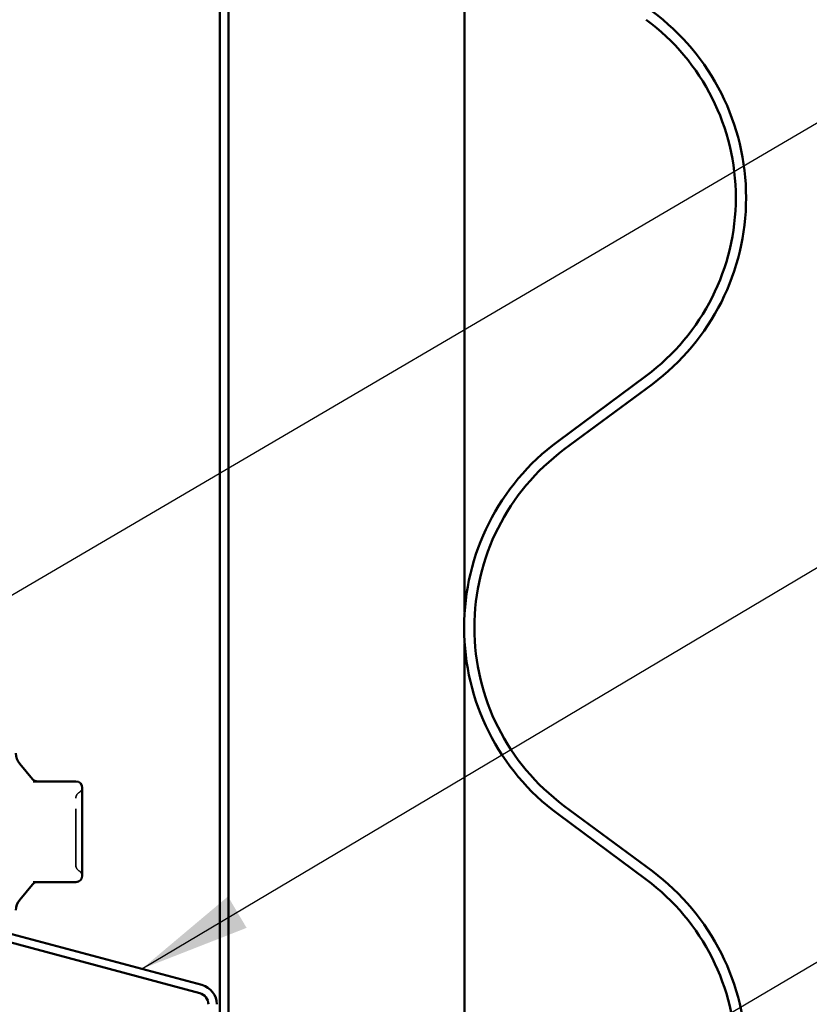
# Model space of a CAD drawing. Units: inches. Extents: x 0.6 to 33.4, y 0.6 to 21.4.
# Drawn here: x 16.3 to 17.7, y 7.9 to 9.6 of the extents above; entities that cross this region are included whole.
import ezdxf

# ---------------------------------------------------------------- set-up
doc = ezdxf.new("R2010")
doc.units = ezdxf.units.IN
doc.header["$LTSCALE"] = 2
doc.header["$MEASUREMENT"] = 0
doc.linetypes.add('DASHED', pattern=[0.2067, 0.1654, -0.0413])
for name, color, linetype, lineweight in [('Hidden (ANSI)', 7, 'DASHED', 35), ('Symbol (ANSI)', 7, 'Continuous', 25), ('Visible (ANSI)', 7, 'Continuous', 50)]:
    doc.layers.add(name, color=color, linetype=linetype, lineweight=lineweight)
doc.styles.add('Note Text (ANSI)', font='tahoma.ttf')
doc.dimstyles.new('Default (ANSI)$7', dxfattribs={"dimscale": 2, "dimtxt": 0.12, "dimasz": 0.098425, "dimexe": 0.125, "dimexo": 0.0625, "dimgap": 0.031496, "dimtad": 0, "dimtih": 1, "dimtoh": 1, "dimrnd": 1e-08, "dimzin": 4, "dimdsep": 46, "dimtxsty": 'Note Text (ANSI)', "dimcen": 0.09, "dimdle": 0.393701, "dimclrd": 256, "dimclre": 256, "dimclrt": 256, "dimadec": 0, "dimazin": 1, "dimtfac": 1, "dimtofl": 0, "dimtmove": 0, "dimatfit": 3, "dimfxl": 1, "dimtolj": 1, "dimtzin": 4, "dimlwd": -1, "dimlwe": -1, "dimarcsym": 0})

msp = doc.modelspace()

# ---------------------------------------------------------------- linework, layer by layer
at = {"layer": 'Hidden (ANSI)', "color": 96, "ltscale": 0.053818, "true_color": 0x008000}
msp.add_line((17.075934, 8.498346), (17.075934, 8.554962), dxfattribs=at)
at = {"layer": 'Hidden (ANSI)', "ltscale": 0.010479}
for centre, start, end in [((16.386563, 8.244413), 300, 355.692815), ((16.386563, 8.085551), 4.307185, 60)]:
    msp.add_arc(centre, 0.011429, start, end, dxfattribs=at)
at = {"layer": 'Hidden (ANSI)', "ltscale": 0.011298}
for centre, start, end in [((16.397991, 8.224618), 120, 180), ((16.397991, 8.105346), 180, 240)]:
    msp.add_arc(centre, 0.011429, start, end, dxfattribs=at)
at = {"layer": 'Hidden (ANSI)', "ltscale": 0.178362}
msp.add_open_spline([(16.386563, 8.105346), (16.386563, 8.105339), (16.386563, 8.107166), (16.386563, 8.114849), (16.386563, 8.121614), (16.386563, 8.137691), (16.386563, 8.146634), (16.386563, 8.164763), (16.386563, 8.173776), (16.386563, 8.190068), (16.386563, 8.197365), (16.386563, 8.209049), (16.386563, 8.213661), (16.386563, 8.22015), (16.386563, 8.222289), (16.386563, 8.224242), (16.386563, 8.224618), (16.386563, 8.224618)], degree=3, knots=[-0.827779063, -0.827779063, -0.827779063, -0.827779063, -0.715946304, -0.715946304, -0.578685156, -0.578685156, -0.453658137, -0.453658137, -0.336411598, -0.336411598, -0.228401433, -0.228401433, -0.133356486, -0.133356486, -0.051290956, -0.051290956, 0, 0, 0, 0], dxfattribs=at)
at = {"layer": 'Visible (ANSI)', "color": 96, "true_color": 0x008000}
for p, q in [((16.642106, 7.59974), (16.642106, 16.665454)), ((16.656963, 7.601906), (16.656963, 13.091565)), ((17.075934, 8.554962), (17.075934, 10.022346)), ((17.075934, 7.052758), (17.075934, 8.498346)), ((16.264432, 7.986), (16.610132, 7.89337)), ((16.606287, 7.879019), (16.260587, 7.971649))]:
    msp.add_line(p, q, dxfattribs=at)
at = {"layer": 'Visible (ANSI)', "color": 5, "true_color": 0x0000ff}
for p, q in [((17.397888, 8.973144), (17.241134, 8.85685)), ((17.252029, 8.842165), (17.408783, 8.958458)), ((17.408783, 8.09485), (17.252029, 8.211144)), ((17.241134, 8.196458), (17.397888, 8.080165))]:
    msp.add_line(p, q, dxfattribs=at)
at = {"layer": 'Visible (ANSI)'}
for p, q in [((16.309936, 8.258207), (16.286961, 8.285587)), ((16.386563, 8.254125), (16.310673, 8.254125)), ((16.397991, 8.218063), (16.397991, 8.242696)), ((16.397991, 8.164982), (16.397991, 8.189615)), ((16.397991, 8.140349), (16.397991, 8.164982)), ((16.397991, 8.087267), (16.397991, 8.111901)), ((16.309936, 8.071756), (16.286961, 8.044376)), ((16.310673, 8.075839), (16.386563, 8.075839))]:
    msp.add_line(p, q, dxfattribs=at)
at = {"layer": 'Visible (ANSI)', "color": 5, "true_color": 0x0000ff}
for centre, radius, start, end in [((17.163816, 9.288654), 0.411143, 0, 53.428833), ((17.163816, 9.288654), 0.392857, 0, 53.428833), ((17.163816, 9.288654), 0.392857, 306.571167, 0), ((17.163816, 9.288654), 0.411143, 306.571167, 0), ((17.486101, 8.526654), 0.411143, 126.571167, 233.428833), ((17.486101, 8.526654), 0.392857, 126.571167, 233.428833), ((17.163816, 7.764654), 0.392857, 0, 53.428833), ((17.163816, 7.764654), 0.411143, 0, 53.428833)]:
    msp.add_arc(centre, radius, start, end, dxfattribs=at)
at = {"layer": 'Visible (ANSI)'}
for centre, radius, start, end in [((16.308848, 8.303952), 0.028571, 180, 220), ((16.318691, 8.265553), 0.011429, 220, 270), ((16.386563, 8.242696), 0.011429, 0, 90), ((16.386563, 8.087267), 0.011429, 270, 0), ((16.318691, 8.06441), 0.011429, 90, 140), ((16.308848, 8.026011), 0.028571, 140, 180)]:
    msp.add_arc(centre, radius, start, end, dxfattribs=at)
at = {"layer": 'Visible (ANSI)', "color": 96, "true_color": 0x008000}
for radius in [0.035429, 0.020571]:
    msp.add_arc((16.600963, 7.859149), radius, 0, 75, dxfattribs=at)
at = {"layer": 'Visible (ANSI)'}
for points in [[(16.397991, 8.218063), (16.397991, 8.217992), (16.397991, 8.217921), (16.39799, 8.213491), (16.397959, 8.208954), (16.397959, 8.199582), (16.39799, 8.194764), (16.397991, 8.189775), (16.397991, 8.189695), (16.397991, 8.189615)], [(16.397991, 8.140349), (16.397991, 8.140269), (16.397991, 8.140189), (16.39799, 8.135199), (16.397959, 8.130381), (16.397959, 8.12101), (16.39799, 8.116472), (16.397991, 8.112042), (16.397991, 8.111971), (16.397991, 8.111901)]]:
    msp.add_open_spline(points, degree=3, knots=[-0.001168071, -0.001168071, -0.001168071, -0.001168071, 0, 0, 0.071736115, 0.071736115, 0.143472229, 0.143472229, 0.1446403, 0.1446403, 0.1446403, 0.1446403], dxfattribs=at)

# ---------------------------------------------------------------- leaders
at = {"layer": 'Symbol (ANSI)', "annotation_type": 0, "has_hookline": 1, "hookline_direction": 0}
for points, text_width in [([(14.587134, 7.596238), (18.668813, 9.989165), (18.865663, 9.989165)], 2.229953), ([(16.503585, 7.921919), (18.666128, 9.206832), (18.862978, 9.206832)], 2.216897), ([(15.018563, 6.358674), (18.651763, 8.492672), (18.848614, 8.492672)], 3.309711)]:
    msp.add_leader(points, dimstyle='Default (ANSI)$7', override={"dimtad": 0}, dxfattribs=dict(at, text_width=text_width))

doc.saveas('drawing.dxf')
